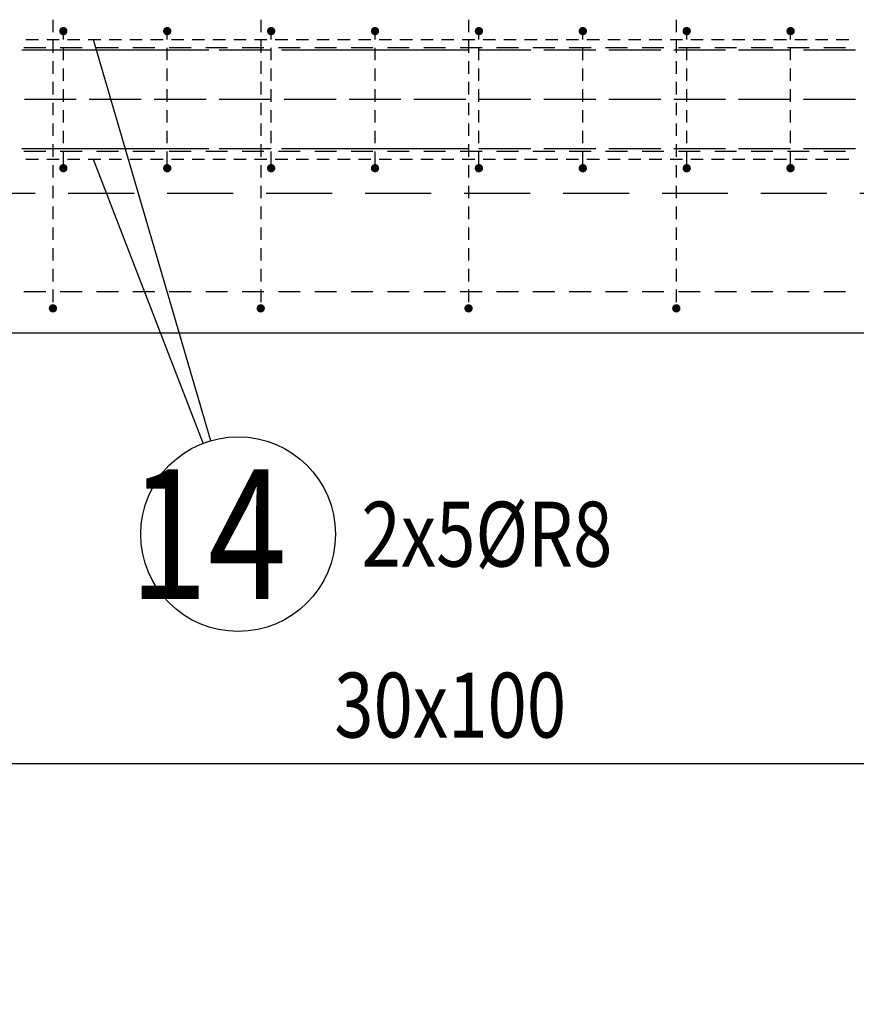
# Model space of a CAD drawing. Units: millimetres. Extents: x 74467 to 101559, y -10176 to 4674.
# Drawn here: x 85608 to 86413, y -5781 to -4832 of the extents above; entities that cross this region are included whole.
import ezdxf

# ---------------------------------------------------------------- set-up
doc = ezdxf.new("R2010")
doc.units = ezdxf.units.MM
doc.header["$LTSCALE"] = 20
doc.linetypes.add('HIDDEN2', pattern=[4.7625, 3.175, -1.5875])
for name, color, linetype in [('K-KOTY', 151, 'Continuous'), ('K-TVAR', 2, 'Continuous'), ('K-TVAR_NAD', 21, 'HIDDEN2'), ('KÓTY_POPIS_ŘADY', 2, 'Continuous'), ('P_PŘÍČNÉ-HORNÍ', 31, 'Continuous'), ('POLP_POLOŽKA', 2, 'Continuous')]:
    doc.layers.add(name, color=color, linetype=linetype)
doc.styles.add('KCE-text', font='romans.shx', dxfattribs={"width": 0.8, "height": 62.5})
doc.styles.add('RomanS', font='romans.shx', dxfattribs={"width": 0.7})
doc.dimstyles.new('KCE-25', dxfattribs={"dimscale": 25, "dimtxt": 2.5, "dimasz": 1, "dimexe": 1.25, "dimexo": 0.625, "dimtad": 1, "dimdec": 0, "dimtxsty": 'RomanS', "dimblk": 'dim_end', "dimcen": 2.5, "dimse1": 1, "dimse2": 1, "dimclrt": 2, "dimadec": 1, "dimazin": 0, "dimtfac": 1, "dimtdec": 0, "dimtix": 1, "dimtmove": 2, "dimatfit": 3, "dimldrblk": 'dim_end', "dimfxl": 1, "dimarcsym": 0})

# ---------------------------------------------------------------- blocks, each defined once
blk = doc.blocks.new('dim_end')
for p, q in [((0, 2), (0, -2)), ((-0.8, -0.8), (0.8, 0.8)), ((1, 0), (-1, 0))]:
    blk.add_line(p, q)
blk = doc.blocks.new('*D151')
at = {"layer": 'Defpoints', "color": 0, "transparency": 16777216}
for p in [(90069.94, -4999.28), (86099.94, -7756.58), (86099.94, -7894.01)]:
    blk.add_point(p, dxfattribs=at)
at = {"layer": 'K-KOTY', "color": 0, "lineweight": -2, "transparency": 16777216}
blk.add_line((90044.94, -7894.01), (86124.94, -7894.01), dxfattribs=at)
at = {"layer": 'K-KOTY', "color": 0, "lineweight": -2, "transparency": 16777216, "xscale": 25, "yscale": 25, "zscale": 25, "rotation": 180}
blk.add_blockref('dim_end', (86099.94, -7894.01), dxfattribs=at)
at = {"layer": 'K-KOTY', "color": 0, "lineweight": -2, "transparency": 16777216, "xscale": 25, "yscale": 25, "zscale": 25}
blk.add_blockref('dim_end', (90069.94, -7894.01), dxfattribs=at)
at = {"layer": 'K-KOTY', "color": 2, "transparency": 16777216, "insert": (88084.94, -7847.13), "char_height": 62.5, "attachment_point": 5, "style": 'RomanS'}
blk.add_mtext('3970', dxfattribs=at)

msp = doc.modelspace()

# ---------------------------------------------------------------- linework, layer by layer
at = {"layer": 'K-TVAR', "color": 7}
msp.add_line((90069.94, -5134.28), (78129.94, -5134.28), dxfattribs=at)
at = {"layer": 'K-TVAR_NAD', "color": 7}
msp.add_line((78129.94, -4999.28), (90069.94, -4999.28), dxfattribs=at)
at = {"layer": 'KÓTY_POPIS_ŘADY', "color": 151}
msp.add_line((80649.94, -5548.62), (87549.94, -5548.62), dxfattribs=at)
at = {"layer": 'P_PŘÍČNÉ-HORNÍ'}
for points in [[(85639.94, -4832.28), (85639.94, -4844.28)], [(85839.94, -4832.28), (85839.94, -4844.28)], [(86039.94, -4832.28), (86039.94, -4844.28)], [(86239.94, -4832.28), (86239.94, -4844.28)], [(85625.94, -4851.78), (85613.94, -4851.78)], [(85625.94, -4851.78), (85613.94, -4851.78)], [(85625.94, -4851.78), (85613.94, -4851.78)], [(85625.94, -4851.78), (85613.94, -4851.78)], [(85625.94, -4851.78), (85613.94, -4851.78)], [(85645.94, -4851.78), (85633.94, -4851.78)], [(85645.94, -4851.78), (85633.94, -4851.78)], [(85645.94, -4851.78), (85633.94, -4851.78)], [(85645.94, -4851.78), (85633.94, -4851.78)], [(85645.94, -4851.78), (85633.94, -4851.78)], [(85639.94, -4852.28), (85639.94, -4864.28)], [(85649.94, -4851.28), (85649.94, -4847.28)], [(85665.94, -4851.78), (85653.94, -4851.78)], [(85665.94, -4851.78), (85653.94, -4851.78)], [(85665.94, -4851.78), (85653.94, -4851.78)], [(85665.94, -4851.78), (85653.94, -4851.78)], [(85665.94, -4851.78), (85653.94, -4851.78)], [(85685.94, -4851.78), (85673.94, -4851.78)], [(85685.94, -4851.78), (85673.94, -4851.78)], [(85685.94, -4851.78), (85673.94, -4851.78)], [(85685.94, -4851.78), (85673.94, -4851.78)], [(85685.94, -4851.78), (85673.94, -4851.78)], [(85705.94, -4851.78), (85693.94, -4851.78)], [(85705.94, -4851.78), (85693.94, -4851.78)], [(85705.94, -4851.78), (85693.94, -4851.78)], [(85705.94, -4851.78), (85693.94, -4851.78)], [(85705.94, -4851.78), (85693.94, -4851.78)], [(85725.94, -4851.78), (85713.94, -4851.78)], [(85725.94, -4851.78), (85713.94, -4851.78)], [(85725.94, -4851.78), (85713.94, -4851.78)], [(85725.94, -4851.78), (85713.94, -4851.78)], [(85725.94, -4851.78), (85713.94, -4851.78)], [(85745.94, -4851.78), (85733.94, -4851.78)], [(85745.94, -4851.78), (85733.94, -4851.78)], [(85745.94, -4851.78), (85733.94, -4851.78)], [(85745.94, -4851.78), (85733.94, -4851.78)], [(85745.94, -4851.78), (85733.94, -4851.78)], [(85749.94, -4851.28), (85749.94, -4847.28)], [(85765.94, -4851.78), (85753.94, -4851.78)], [(85765.94, -4851.78), (85753.94, -4851.78)], [(85765.94, -4851.78), (85753.94, -4851.78)], [(85765.94, -4851.78), (85753.94, -4851.78)], [(85765.94, -4851.78), (85753.94, -4851.78)], [(85785.94, -4851.78), (85773.94, -4851.78)], [(85785.94, -4851.78), (85773.94, -4851.78)], [(85785.94, -4851.78), (85773.94, -4851.78)], [(85785.94, -4851.78), (85773.94, -4851.78)], [(85785.94, -4851.78), (85773.94, -4851.78)], [(85805.94, -4851.78), (85793.94, -4851.78)], [(85805.94, -4851.78), (85793.94, -4851.78)], [(85805.94, -4851.78), (85793.94, -4851.78)], [(85805.94, -4851.78), (85793.94, -4851.78)], [(85805.94, -4851.78), (85793.94, -4851.78)], [(85825.94, -4851.78), (85813.94, -4851.78)], [(85825.94, -4851.78), (85813.94, -4851.78)], [(85825.94, -4851.78), (85813.94, -4851.78)], [(85825.94, -4851.78), (85813.94, -4851.78)], [(85825.94, -4851.78), (85813.94, -4851.78)], [(85845.94, -4851.78), (85833.94, -4851.78)], [(85845.94, -4851.78), (85833.94, -4851.78)], [(85845.94, -4851.78), (85833.94, -4851.78)], [(85845.94, -4851.78), (85833.94, -4851.78)], [(85845.94, -4851.78), (85833.94, -4851.78)], [(85839.94, -4852.28), (85839.94, -4864.28)], [(85849.94, -4851.28), (85849.94, -4847.28)], [(85865.94, -4851.78), (85853.94, -4851.78)], [(85865.94, -4851.78), (85853.94, -4851.78)], [(85865.94, -4851.78), (85853.94, -4851.78)], [(85865.94, -4851.78), (85853.94, -4851.78)], [(85865.94, -4851.78), (85853.94, -4851.78)], [(85885.94, -4851.78), (85873.94, -4851.78)], [(85885.94, -4851.78), (85873.94, -4851.78)], [(85885.94, -4851.78), (85873.94, -4851.78)], [(85885.94, -4851.78), (85873.94, -4851.78)], [(85885.94, -4851.78), (85873.94, -4851.78)], [(85905.94, -4851.78), (85893.94, -4851.78)], [(85905.94, -4851.78), (85893.94, -4851.78)], [(85905.94, -4851.78), (85893.94, -4851.78)], [(85905.94, -4851.78), (85893.94, -4851.78)], [(85905.94, -4851.78), (85893.94, -4851.78)], [(85925.94, -4851.78), (85913.94, -4851.78)], [(85925.94, -4851.78), (85913.94, -4851.78)], [(85925.94, -4851.78), (85913.94, -4851.78)], [(85925.94, -4851.78), (85913.94, -4851.78)], [(85925.94, -4851.78), (85913.94, -4851.78)], [(85945.94, -4851.78), (85933.94, -4851.78)], [(85945.94, -4851.78), (85933.94, -4851.78)], [(85945.94, -4851.78), (85933.94, -4851.78)], [(85945.94, -4851.78), (85933.94, -4851.78)], [(85945.94, -4851.78), (85933.94, -4851.78)], [(85949.94, -4851.28), (85949.94, -4847.28)], [(85965.94, -4851.78), (85953.94, -4851.78)], [(85965.94, -4851.78), (85953.94, -4851.78)], [(85965.94, -4851.78), (85953.94, -4851.78)], [(85965.94, -4851.78), (85953.94, -4851.78)], [(85965.94, -4851.78), (85953.94, -4851.78)], [(85985.94, -4851.78), (85973.94, -4851.78)], [(85985.94, -4851.78), (85973.94, -4851.78)], [(85985.94, -4851.78), (85973.94, -4851.78)], [(85985.94, -4851.78), (85973.94, -4851.78)], [(85985.94, -4851.78), (85973.94, -4851.78)], [(86005.94, -4851.78), (85993.94, -4851.78)], [(86005.94, -4851.78), (85993.94, -4851.78)], [(86005.94, -4851.78), (85993.94, -4851.78)], [(86005.94, -4851.78), (85993.94, -4851.78)], [(86005.94, -4851.78), (85993.94, -4851.78)], [(86025.94, -4851.78), (86013.94, -4851.78)], [(86025.94, -4851.78), (86013.94, -4851.78)], [(86025.94, -4851.78), (86013.94, -4851.78)], [(86025.94, -4851.78), (86013.94, -4851.78)], [(86025.94, -4851.78), (86013.94, -4851.78)], [(86045.94, -4851.78), (86033.94, -4851.78)], [(86045.94, -4851.78), (86033.94, -4851.78)], [(86045.94, -4851.78), (86033.94, -4851.78)], [(86045.94, -4851.78), (86033.94, -4851.78)], [(86045.94, -4851.78), (86033.94, -4851.78)], [(86039.94, -4852.28), (86039.94, -4864.28)], [(86049.94, -4851.28), (86049.94, -4847.28)], [(86065.94, -4851.78), (86053.94, -4851.78)], [(86065.94, -4851.78), (86053.94, -4851.78)], [(86065.94, -4851.78), (86053.94, -4851.78)], [(86065.94, -4851.78), (86053.94, -4851.78)], [(86065.94, -4851.78), (86053.94, -4851.78)], [(86085.94, -4851.78), (86073.94, -4851.78)], [(86085.94, -4851.78), (86073.94, -4851.78)], [(86085.94, -4851.78), (86073.94, -4851.78)], [(86085.94, -4851.78), (86073.94, -4851.78)], [(86085.94, -4851.78), (86073.94, -4851.78)], [(86105.94, -4851.78), (86093.94, -4851.78)], [(86105.94, -4851.78), (86093.94, -4851.78)], [(86105.94, -4851.78), (86093.94, -4851.78)], [(86105.94, -4851.78), (86093.94, -4851.78)], [(86105.94, -4851.78), (86093.94, -4851.78)], [(86125.94, -4851.78), (86113.94, -4851.78)], [(86125.94, -4851.78), (86113.94, -4851.78)], [(86125.94, -4851.78), (86113.94, -4851.78)], [(86125.94, -4851.78), (86113.94, -4851.78)], [(86125.94, -4851.78), (86113.94, -4851.78)], [(86145.94, -4851.78), (86133.94, -4851.78)], [(86145.94, -4851.78), (86133.94, -4851.78)], [(86145.94, -4851.78), (86133.94, -4851.78)], [(86145.94, -4851.78), (86133.94, -4851.78)], [(86145.94, -4851.78), (86133.94, -4851.78)], [(86149.94, -4851.28), (86149.94, -4847.28)], [(86165.94, -4851.78), (86153.94, -4851.78)], [(86165.94, -4851.78), (86153.94, -4851.78)], [(86165.94, -4851.78), (86153.94, -4851.78)], [(86165.94, -4851.78), (86153.94, -4851.78)], [(86165.94, -4851.78), (86153.94, -4851.78)], [(86185.94, -4851.78), (86173.94, -4851.78)], [(86185.94, -4851.78), (86173.94, -4851.78)], [(86185.94, -4851.78), (86173.94, -4851.78)], [(86185.94, -4851.78), (86173.94, -4851.78)], [(86185.94, -4851.78), (86173.94, -4851.78)], [(86205.94, -4851.78), (86193.94, -4851.78)], [(86205.94, -4851.78), (86193.94, -4851.78)], [(86205.94, -4851.78), (86193.94, -4851.78)], [(86205.94, -4851.78), (86193.94, -4851.78)], [(86205.94, -4851.78), (86193.94, -4851.78)], [(86225.94, -4851.78), (86213.94, -4851.78)], [(86225.94, -4851.78), (86213.94, -4851.78)], [(86225.94, -4851.78), (86213.94, -4851.78)], [(86225.94, -4851.78), (86213.94, -4851.78)], [(86225.94, -4851.78), (86213.94, -4851.78)], [(86245.94, -4851.78), (86233.94, -4851.78)], [(86245.94, -4851.78), (86233.94, -4851.78)], [(86245.94, -4851.78), (86233.94, -4851.78)], [(86245.94, -4851.78), (86233.94, -4851.78)], [(86245.94, -4851.78), (86233.94, -4851.78)], [(86239.94, -4852.28), (86239.94, -4864.28)], [(86249.94, -4851.28), (86249.94, -4847.28)], [(86265.94, -4851.78), (86253.94, -4851.78)], [(86265.94, -4851.78), (86253.94, -4851.78)], [(86265.94, -4851.78), (86253.94, -4851.78)], [(86265.94, -4851.78), (86253.94, -4851.78)], [(86265.94, -4851.78), (86253.94, -4851.78)], [(86285.94, -4851.78), (86273.94, -4851.78)], [(86285.94, -4851.78), (86273.94, -4851.78)], [(86285.94, -4851.78), (86273.94, -4851.78)], [(86285.94, -4851.78), (86273.94, -4851.78)], [(86285.94, -4851.78), (86273.94, -4851.78)], [(86305.94, -4851.78), (86293.94, -4851.78)], [(86305.94, -4851.78), (86293.94, -4851.78)], [(86305.94, -4851.78), (86293.94, -4851.78)], [(86305.94, -4851.78), (86293.94, -4851.78)], [(86305.94, -4851.78), (86293.94, -4851.78)], [(86325.94, -4851.78), (86313.94, -4851.78)], [(86325.94, -4851.78), (86313.94, -4851.78)], [(86325.94, -4851.78), (86313.94, -4851.78)], [(86325.94, -4851.78), (86313.94, -4851.78)], [(86325.94, -4851.78), (86313.94, -4851.78)], [(86345.94, -4851.78), (86333.94, -4851.78)], [(86345.94, -4851.78), (86333.94, -4851.78)], [(86345.94, -4851.78), (86333.94, -4851.78)], [(86345.94, -4851.78), (86333.94, -4851.78)], [(86345.94, -4851.78), (86333.94, -4851.78)], [(86349.94, -4851.28), (86349.94, -4847.28)], [(86365.94, -4851.78), (86353.94, -4851.78)], [(86365.94, -4851.78), (86353.94, -4851.78)], [(86365.94, -4851.78), (86353.94, -4851.78)], [(86365.94, -4851.78), (86353.94, -4851.78)], [(86365.94, -4851.78), (86353.94, -4851.78)], [(86385.94, -4851.78), (86373.94, -4851.78)], [(86385.94, -4851.78), (86373.94, -4851.78)], [(86385.94, -4851.78), (86373.94, -4851.78)], [(86385.94, -4851.78), (86373.94, -4851.78)], [(86385.94, -4851.78), (86373.94, -4851.78)], [(86405.94, -4851.78), (86393.94, -4851.78)], [(86405.94, -4851.78), (86393.94, -4851.78)], [(86405.94, -4851.78), (86393.94, -4851.78)], [(86405.94, -4851.78), (86393.94, -4851.78)], [(86405.94, -4851.78), (86393.94, -4851.78)], [(85639.94, -4861.78), (85609.94, -4861.78)], [(85632.94, -4859.28), (85611.94, -4859.28)], [(85649.94, -4861.78), (85612.44, -4861.78)], [(85662.44, -4861.78), (85624.94, -4861.78)], [(85662.44, -4861.78), (85624.94, -4861.78)], [(85667.94, -4859.28), (85646.94, -4859.28)], [(85649.94, -4871.28), (85649.94, -4859.28)], [(85689.94, -4861.78), (85659.94, -4861.78)], [(85712.44, -4861.78), (85674.94, -4861.78)], [(85702.94, -4859.28), (85681.94, -4859.28)], [(85724.94, -4861.78), (85687.44, -4861.78)], [(85724.94, -4861.78), (85687.44, -4861.78)], [(85739.94, -4861.78), (85709.94, -4861.78)], [(85737.94, -4859.28), (85716.94, -4859.28)], [(85774.94, -4861.78), (85737.44, -4861.78)], [(85749.94, -4871.28), (85749.94, -4859.28)], [(85787.44, -4861.78), (85749.94, -4861.78)], [(85787.44, -4861.78), (85749.94, -4861.78)], [(85772.94, -4859.28), (85751.94, -4859.28)], [(85789.94, -4861.78), (85759.94, -4861.78)], [(85807.94, -4859.28), (85786.94, -4859.28)], [(85837.44, -4861.78), (85799.94, -4861.78)], [(85839.94, -4861.78), (85809.94, -4861.78)], [(85849.94, -4861.78), (85812.44, -4861.78)], [(85849.94, -4861.78), (85812.44, -4861.78)], [(85842.94, -4859.28), (85821.94, -4859.28)], [(85849.94, -4871.28), (85849.94, -4859.28)], [(85877.94, -4859.28), (85856.94, -4859.28)], [(85889.94, -4861.78), (85859.94, -4861.78)], [(85899.94, -4861.78), (85862.44, -4861.78)], [(85912.44, -4861.78), (85874.94, -4861.78)], [(85912.44, -4861.78), (85874.94, -4861.78)], [(85912.94, -4859.28), (85891.94, -4859.28)], [(85939.94, -4861.78), (85909.94, -4861.78)], [(85962.44, -4861.78), (85924.94, -4861.78)], [(85947.94, -4859.28), (85926.94, -4859.28)], [(85974.94, -4861.78), (85937.44, -4861.78)], [(85974.94, -4861.78), (85937.44, -4861.78)], [(85949.94, -4871.28), (85949.94, -4859.28)], [(85989.94, -4861.78), (85959.94, -4861.78)], [(85982.94, -4859.28), (85961.94, -4859.28)], [(86024.94, -4861.78), (85987.44, -4861.78)], [(86017.94, -4859.28), (85996.94, -4859.28)], [(86037.44, -4861.78), (85999.94, -4861.78)], [(86037.44, -4861.78), (85999.94, -4861.78)], [(86039.94, -4861.78), (86009.94, -4861.78)], [(86052.94, -4859.28), (86031.94, -4859.28)], [(86049.94, -4871.28), (86049.94, -4859.28)], [(86087.44, -4861.78), (86049.94, -4861.78)], [(86089.94, -4861.78), (86059.94, -4861.78)], [(86099.94, -4861.78), (86062.44, -4861.78)], [(86099.94, -4861.78), (86062.44, -4861.78)], [(86087.94, -4859.28), (86066.94, -4859.28)], [(86099.94, -4861.78), (86089.94, -4861.78)], [(86122.94, -4859.28), (86101.94, -4859.28)], [(86149.94, -4861.78), (86112.44, -4861.78)], [(86162.44, -4861.78), (86124.94, -4861.78)], [(86162.44, -4861.78), (86124.94, -4861.78)], [(86157.94, -4859.28), (86136.94, -4859.28)], [(86149.94, -4871.28), (86149.94, -4859.28)], [(86192.94, -4859.28), (86171.94, -4859.28)], [(86212.44, -4861.78), (86174.94, -4861.78)], [(86224.94, -4861.78), (86187.44, -4861.78)], [(86224.94, -4861.78), (86187.44, -4861.78)], [(86227.94, -4859.28), (86206.94, -4859.28)], [(86274.94, -4861.78), (86237.44, -4861.78)], [(86262.94, -4859.28), (86241.94, -4859.28)], [(86249.94, -4871.28), (86249.94, -4859.28)], [(86287.44, -4861.78), (86249.94, -4861.78)], [(86287.44, -4861.78), (86249.94, -4861.78)], [(86297.94, -4859.28), (86276.94, -4859.28)], [(86337.44, -4861.78), (86299.94, -4861.78)], [(86332.94, -4859.28), (86311.94, -4859.28)], [(86349.94, -4861.78), (86312.44, -4861.78)], [(86349.94, -4861.78), (86312.44, -4861.78)], [(86367.94, -4859.28), (86346.94, -4859.28)], [(86349.94, -4871.28), (86349.94, -4859.28)], [(86399.94, -4861.78), (86362.44, -4861.78)], [(86412.44, -4861.78), (86374.94, -4861.78)], [(86412.44, -4861.78), (86374.94, -4861.78)], [(86402.94, -4859.28), (86381.94, -4859.28)], [(85639.94, -4872.28), (85639.94, -4884.28)], [(85839.94, -4872.28), (85839.94, -4884.28)], [(86039.94, -4872.28), (86039.94, -4884.28)], [(86239.94, -4872.28), (86239.94, -4884.28)], [(85649.94, -4891.28), (85649.94, -4879.28)], [(85749.94, -4891.28), (85749.94, -4879.28)], [(85849.94, -4891.28), (85849.94, -4879.28)], [(85949.94, -4891.28), (85949.94, -4879.28)], [(86049.94, -4891.28), (86049.94, -4879.28)], [(86149.94, -4891.28), (86149.94, -4879.28)], [(86249.94, -4891.28), (86249.94, -4879.28)], [(86349.94, -4891.28), (86349.94, -4879.28)], [(85639.94, -4892.28), (85639.94, -4904.28)], [(85839.94, -4892.28), (85839.94, -4904.28)], [(86039.94, -4892.28), (86039.94, -4904.28)], [(86239.94, -4892.28), (86239.94, -4904.28)], [(85649.94, -4911.28), (85649.94, -4899.28)], [(85749.94, -4911.28), (85749.94, -4899.28)], [(85849.94, -4911.28), (85849.94, -4899.28)], [(85949.94, -4911.28), (85949.94, -4899.28)], [(86049.94, -4911.28), (86049.94, -4899.28)], [(86149.94, -4911.28), (86149.94, -4899.28)], [(86249.94, -4911.28), (86249.94, -4899.28)], [(86349.94, -4911.28), (86349.94, -4899.28)], [(85649.94, -4909.28), (85612.44, -4909.28)], [(85662.44, -4909.28), (85624.94, -4909.28)], [(85662.44, -4909.28), (85624.94, -4909.28)], [(85712.44, -4909.28), (85674.94, -4909.28)], [(85724.94, -4909.28), (85687.44, -4909.28)], [(85724.94, -4909.28), (85687.44, -4909.28)], [(85774.94, -4909.28), (85737.44, -4909.28)], [(85787.44, -4909.28), (85749.94, -4909.28)], [(85787.44, -4909.28), (85749.94, -4909.28)], [(85837.44, -4909.28), (85799.94, -4909.28)], [(85849.94, -4909.28), (85812.44, -4909.28)], [(85849.94, -4909.28), (85812.44, -4909.28)], [(85899.94, -4909.28), (85862.44, -4909.28)], [(85912.44, -4909.28), (85874.94, -4909.28)], [(85912.44, -4909.28), (85874.94, -4909.28)], [(85962.44, -4909.28), (85924.94, -4909.28)], [(85974.94, -4909.28), (85937.44, -4909.28)], [(85974.94, -4909.28), (85937.44, -4909.28)], [(86024.94, -4909.28), (85987.44, -4909.28)], [(86037.44, -4909.28), (85999.94, -4909.28)], [(86037.44, -4909.28), (85999.94, -4909.28)], [(86087.44, -4909.28), (86049.94, -4909.28)], [(86099.94, -4909.28), (86062.44, -4909.28)], [(86099.94, -4909.28), (86062.44, -4909.28)], [(86149.94, -4909.28), (86112.44, -4909.28)], [(86162.44, -4909.28), (86124.94, -4909.28)], [(86162.44, -4909.28), (86124.94, -4909.28)], [(86212.44, -4909.28), (86174.94, -4909.28)], [(86224.94, -4909.28), (86187.44, -4909.28)], [(86224.94, -4909.28), (86187.44, -4909.28)], [(86274.94, -4909.28), (86237.44, -4909.28)], [(86287.44, -4909.28), (86249.94, -4909.28)], [(86287.44, -4909.28), (86249.94, -4909.28)], [(86337.44, -4909.28), (86299.94, -4909.28)], [(86349.94, -4909.28), (86312.44, -4909.28)], [(86349.94, -4909.28), (86312.44, -4909.28)], [(86399.94, -4909.28), (86362.44, -4909.28)], [(86412.44, -4909.28), (86374.94, -4909.28)], [(86412.44, -4909.28), (86374.94, -4909.28)], [(85639.94, -4912.28), (85639.94, -4924.28)], [(85649.94, -4931.28), (85649.94, -4919.28)], [(85749.94, -4931.28), (85749.94, -4919.28)], [(85839.94, -4912.28), (85839.94, -4924.28)], [(85849.94, -4931.28), (85849.94, -4919.28)], [(85949.94, -4931.28), (85949.94, -4919.28)], [(86039.94, -4912.28), (86039.94, -4924.28)], [(86049.94, -4931.28), (86049.94, -4919.28)], [(86149.94, -4931.28), (86149.94, -4919.28)], [(86239.94, -4912.28), (86239.94, -4924.28)], [(86249.94, -4931.28), (86249.94, -4919.28)], [(86349.94, -4931.28), (86349.94, -4919.28)], [(85639.94, -4932.28), (85639.94, -4944.28)], [(85649.94, -4951.28), (85649.94, -4939.28)], [(85749.94, -4951.28), (85749.94, -4939.28)], [(85839.94, -4932.28), (85839.94, -4944.28)], [(85849.94, -4951.28), (85849.94, -4939.28)], [(85949.94, -4951.28), (85949.94, -4939.28)], [(86039.94, -4932.28), (86039.94, -4944.28)], [(86049.94, -4951.28), (86049.94, -4939.28)], [(86149.94, -4951.28), (86149.94, -4939.28)], [(86239.94, -4932.28), (86239.94, -4944.28)], [(86249.94, -4951.28), (86249.94, -4939.28)], [(86349.94, -4951.28), (86349.94, -4939.28)], [(85639.94, -4956.78), (85609.94, -4956.78)], [(85632.94, -4959.28), (85611.94, -4959.28)], [(85649.94, -4956.78), (85612.44, -4956.78)], [(85662.44, -4956.78), (85624.94, -4956.78)], [(85662.44, -4956.78), (85624.94, -4956.78)], [(85639.94, -4952.28), (85639.94, -4964.28)], [(85667.94, -4959.28), (85646.94, -4959.28)], [(85649.94, -4971.28), (85649.94, -4959.28)], [(85689.94, -4956.78), (85659.94, -4956.78)], [(85712.44, -4956.78), (85674.94, -4956.78)], [(85702.94, -4959.28), (85681.94, -4959.28)], [(85724.94, -4956.78), (85687.44, -4956.78)], [(85724.94, -4956.78), (85687.44, -4956.78)], [(85739.94, -4956.78), (85709.94, -4956.78)], [(85737.94, -4959.28), (85716.94, -4959.28)], [(85774.94, -4956.78), (85737.44, -4956.78)], [(85787.44, -4956.78), (85749.94, -4956.78)], [(85787.44, -4956.78), (85749.94, -4956.78)], [(85749.94, -4971.28), (85749.94, -4959.28)], [(85772.94, -4959.28), (85751.94, -4959.28)], [(85789.94, -4956.78), (85759.94, -4956.78)], [(85807.94, -4959.28), (85786.94, -4959.28)], [(85837.44, -4956.78), (85799.94, -4956.78)], [(85839.94, -4956.78), (85809.94, -4956.78)], [(85849.94, -4956.78), (85812.44, -4956.78)], [(85849.94, -4956.78), (85812.44, -4956.78)], [(85842.94, -4959.28), (85821.94, -4959.28)], [(85839.94, -4952.28), (85839.94, -4964.28)], [(85849.94, -4971.28), (85849.94, -4959.28)], [(85877.94, -4959.28), (85856.94, -4959.28)], [(85889.94, -4956.78), (85859.94, -4956.78)], [(85899.94, -4956.78), (85862.44, -4956.78)], [(85912.44, -4956.78), (85874.94, -4956.78)], [(85912.44, -4956.78), (85874.94, -4956.78)], [(85912.94, -4959.28), (85891.94, -4959.28)], [(85939.94, -4956.78), (85909.94, -4956.78)], [(85962.44, -4956.78), (85924.94, -4956.78)], [(85947.94, -4959.28), (85926.94, -4959.28)], [(85974.94, -4956.78), (85937.44, -4956.78)], [(85974.94, -4956.78), (85937.44, -4956.78)], [(85949.94, -4971.28), (85949.94, -4959.28)], [(85989.94, -4956.78), (85959.94, -4956.78)], [(85982.94, -4959.28), (85961.94, -4959.28)], [(86024.94, -4956.78), (85987.44, -4956.78)], [(86017.94, -4959.28), (85996.94, -4959.28)], [(86037.44, -4956.78), (85999.94, -4956.78)], [(86037.44, -4956.78), (85999.94, -4956.78)], [(86039.94, -4956.78), (86009.94, -4956.78)], [(86052.94, -4959.28), (86031.94, -4959.28)], [(86039.94, -4952.28), (86039.94, -4964.28)], [(86087.44, -4956.78), (86049.94, -4956.78)], [(86049.94, -4971.28), (86049.94, -4959.28)], [(86089.94, -4956.78), (86059.94, -4956.78)], [(86099.94, -4956.78), (86062.44, -4956.78)], [(86099.94, -4956.78), (86062.44, -4956.78)], [(86087.94, -4959.28), (86066.94, -4959.28)], [(86099.94, -4956.78), (86089.94, -4956.78)], [(86122.94, -4959.28), (86101.94, -4959.28)], [(86149.94, -4956.78), (86112.44, -4956.78)], [(86162.44, -4956.78), (86124.94, -4956.78)], [(86162.44, -4956.78), (86124.94, -4956.78)], [(86157.94, -4959.28), (86136.94, -4959.28)], [(86149.94, -4971.28), (86149.94, -4959.28)], [(86192.94, -4959.28), (86171.94, -4959.28)], [(86212.44, -4956.78), (86174.94, -4956.78)], [(86224.94, -4956.78), (86187.44, -4956.78)], [(86224.94, -4956.78), (86187.44, -4956.78)], [(86227.94, -4959.28), (86206.94, -4959.28)], [(86274.94, -4956.78), (86237.44, -4956.78)], [(86239.94, -4952.28), (86239.94, -4964.28)], [(86262.94, -4959.28), (86241.94, -4959.28)], [(86287.44, -4956.78), (86249.94, -4956.78)], [(86287.44, -4956.78), (86249.94, -4956.78)], [(86249.94, -4971.28), (86249.94, -4959.28)], [(86297.94, -4959.28), (86276.94, -4959.28)], [(86337.44, -4956.78), (86299.94, -4956.78)], [(86332.94, -4959.28), (86311.94, -4959.28)], [(86349.94, -4956.78), (86312.44, -4956.78)], [(86349.94, -4956.78), (86312.44, -4956.78)], [(86367.94, -4959.28), (86346.94, -4959.28)], [(86349.94, -4971.28), (86349.94, -4959.28)], [(86399.94, -4956.78), (86362.44, -4956.78)], [(86412.44, -4956.78), (86374.94, -4956.78)], [(86412.44, -4956.78), (86374.94, -4956.78)], [(86402.94, -4959.28), (86381.94, -4959.28)], [(85625.94, -4966.78), (85613.94, -4966.78)], [(85625.94, -4966.78), (85613.94, -4966.78)], [(85625.94, -4966.78), (85613.94, -4966.78)], [(85625.94, -4966.78), (85613.94, -4966.78)], [(85625.94, -4966.78), (85613.94, -4966.78)], [(85645.94, -4966.78), (85633.94, -4966.78)], [(85645.94, -4966.78), (85633.94, -4966.78)], [(85645.94, -4966.78), (85633.94, -4966.78)], [(85645.94, -4966.78), (85633.94, -4966.78)], [(85645.94, -4966.78), (85633.94, -4966.78)], [(85665.94, -4966.78), (85653.94, -4966.78)], [(85665.94, -4966.78), (85653.94, -4966.78)], [(85665.94, -4966.78), (85653.94, -4966.78)], [(85665.94, -4966.78), (85653.94, -4966.78)], [(85665.94, -4966.78), (85653.94, -4966.78)], [(85685.94, -4966.78), (85673.94, -4966.78)], [(85685.94, -4966.78), (85673.94, -4966.78)], [(85685.94, -4966.78), (85673.94, -4966.78)], [(85685.94, -4966.78), (85673.94, -4966.78)], [(85685.94, -4966.78), (85673.94, -4966.78)], [(85705.94, -4966.78), (85693.94, -4966.78)], [(85705.94, -4966.78), (85693.94, -4966.78)], [(85705.94, -4966.78), (85693.94, -4966.78)], [(85705.94, -4966.78), (85693.94, -4966.78)], [(85705.94, -4966.78), (85693.94, -4966.78)], [(85725.94, -4966.78), (85713.94, -4966.78)], [(85725.94, -4966.78), (85713.94, -4966.78)], [(85725.94, -4966.78), (85713.94, -4966.78)], [(85725.94, -4966.78), (85713.94, -4966.78)], [(85725.94, -4966.78), (85713.94, -4966.78)], [(85745.94, -4966.78), (85733.94, -4966.78)], [(85745.94, -4966.78), (85733.94, -4966.78)], [(85745.94, -4966.78), (85733.94, -4966.78)], [(85745.94, -4966.78), (85733.94, -4966.78)], [(85745.94, -4966.78), (85733.94, -4966.78)], [(85765.94, -4966.78), (85753.94, -4966.78)], [(85765.94, -4966.78), (85753.94, -4966.78)], [(85765.94, -4966.78), (85753.94, -4966.78)], [(85765.94, -4966.78), (85753.94, -4966.78)], [(85765.94, -4966.78), (85753.94, -4966.78)], [(85785.94, -4966.78), (85773.94, -4966.78)], [(85785.94, -4966.78), (85773.94, -4966.78)], [(85785.94, -4966.78), (85773.94, -4966.78)], [(85785.94, -4966.78), (85773.94, -4966.78)], [(85785.94, -4966.78), (85773.94, -4966.78)], [(85805.94, -4966.78), (85793.94, -4966.78)], [(85805.94, -4966.78), (85793.94, -4966.78)], [(85805.94, -4966.78), (85793.94, -4966.78)], [(85805.94, -4966.78), (85793.94, -4966.78)], [(85805.94, -4966.78), (85793.94, -4966.78)], [(85825.94, -4966.78), (85813.94, -4966.78)], [(85825.94, -4966.78), (85813.94, -4966.78)], [(85825.94, -4966.78), (85813.94, -4966.78)], [(85825.94, -4966.78), (85813.94, -4966.78)], [(85825.94, -4966.78), (85813.94, -4966.78)], [(85845.94, -4966.78), (85833.94, -4966.78)], [(85845.94, -4966.78), (85833.94, -4966.78)], [(85845.94, -4966.78), (85833.94, -4966.78)], [(85845.94, -4966.78), (85833.94, -4966.78)], [(85845.94, -4966.78), (85833.94, -4966.78)], [(85865.94, -4966.78), (85853.94, -4966.78)], [(85865.94, -4966.78), (85853.94, -4966.78)], [(85865.94, -4966.78), (85853.94, -4966.78)], [(85865.94, -4966.78), (85853.94, -4966.78)], [(85865.94, -4966.78), (85853.94, -4966.78)], [(85885.94, -4966.78), (85873.94, -4966.78)], [(85885.94, -4966.78), (85873.94, -4966.78)], [(85885.94, -4966.78), (85873.94, -4966.78)], [(85885.94, -4966.78), (85873.94, -4966.78)], [(85885.94, -4966.78), (85873.94, -4966.78)], [(85905.94, -4966.78), (85893.94, -4966.78)], [(85905.94, -4966.78), (85893.94, -4966.78)], [(85905.94, -4966.78), (85893.94, -4966.78)], [(85905.94, -4966.78), (85893.94, -4966.78)], [(85905.94, -4966.78), (85893.94, -4966.78)], [(85925.94, -4966.78), (85913.94, -4966.78)], [(85925.94, -4966.78), (85913.94, -4966.78)], [(85925.94, -4966.78), (85913.94, -4966.78)], [(85925.94, -4966.78), (85913.94, -4966.78)], [(85925.94, -4966.78), (85913.94, -4966.78)], [(85945.94, -4966.78), (85933.94, -4966.78)], [(85945.94, -4966.78), (85933.94, -4966.78)], [(85945.94, -4966.78), (85933.94, -4966.78)], [(85945.94, -4966.78), (85933.94, -4966.78)], [(85945.94, -4966.78), (85933.94, -4966.78)], [(85965.94, -4966.78), (85953.94, -4966.78)], [(85965.94, -4966.78), (85953.94, -4966.78)], [(85965.94, -4966.78), (85953.94, -4966.78)], [(85965.94, -4966.78), (85953.94, -4966.78)], [(85965.94, -4966.78), (85953.94, -4966.78)], [(85985.94, -4966.78), (85973.94, -4966.78)], [(85985.94, -4966.78), (85973.94, -4966.78)], [(85985.94, -4966.78), (85973.94, -4966.78)], [(85985.94, -4966.78), (85973.94, -4966.78)], [(85985.94, -4966.78), (85973.94, -4966.78)], [(86005.94, -4966.78), (85993.94, -4966.78)], [(86005.94, -4966.78), (85993.94, -4966.78)], [(86005.94, -4966.78), (85993.94, -4966.78)], [(86005.94, -4966.78), (85993.94, -4966.78)], [(86005.94, -4966.78), (85993.94, -4966.78)], [(86025.94, -4966.78), (86013.94, -4966.78)], [(86025.94, -4966.78), (86013.94, -4966.78)], [(86025.94, -4966.78), (86013.94, -4966.78)], [(86025.94, -4966.78), (86013.94, -4966.78)], [(86025.94, -4966.78), (86013.94, -4966.78)], [(86045.94, -4966.78), (86033.94, -4966.78)], [(86045.94, -4966.78), (86033.94, -4966.78)], [(86045.94, -4966.78), (86033.94, -4966.78)], [(86045.94, -4966.78), (86033.94, -4966.78)], [(86045.94, -4966.78), (86033.94, -4966.78)], [(86065.94, -4966.78), (86053.94, -4966.78)], [(86065.94, -4966.78), (86053.94, -4966.78)], [(86065.94, -4966.78), (86053.94, -4966.78)], [(86065.94, -4966.78), (86053.94, -4966.78)], [(86065.94, -4966.78), (86053.94, -4966.78)], [(86085.94, -4966.78), (86073.94, -4966.78)], [(86085.94, -4966.78), (86073.94, -4966.78)], [(86085.94, -4966.78), (86073.94, -4966.78)], [(86085.94, -4966.78), (86073.94, -4966.78)], [(86085.94, -4966.78), (86073.94, -4966.78)], [(86105.94, -4966.78), (86093.94, -4966.78)], [(86105.94, -4966.78), (86093.94, -4966.78)], [(86105.94, -4966.78), (86093.94, -4966.78)], [(86105.94, -4966.78), (86093.94, -4966.78)], [(86105.94, -4966.78), (86093.94, -4966.78)], [(86125.94, -4966.78), (86113.94, -4966.78)], [(86125.94, -4966.78), (86113.94, -4966.78)], [(86125.94, -4966.78), (86113.94, -4966.78)], [(86125.94, -4966.78), (86113.94, -4966.78)], [(86125.94, -4966.78), (86113.94, -4966.78)], [(86145.94, -4966.78), (86133.94, -4966.78)], [(86145.94, -4966.78), (86133.94, -4966.78)], [(86145.94, -4966.78), (86133.94, -4966.78)], [(86145.94, -4966.78), (86133.94, -4966.78)], [(86145.94, -4966.78), (86133.94, -4966.78)], [(86165.94, -4966.78), (86153.94, -4966.78)], [(86165.94, -4966.78), (86153.94, -4966.78)], [(86165.94, -4966.78), (86153.94, -4966.78)], [(86165.94, -4966.78), (86153.94, -4966.78)], [(86165.94, -4966.78), (86153.94, -4966.78)], [(86185.94, -4966.78), (86173.94, -4966.78)], [(86185.94, -4966.78), (86173.94, -4966.78)], [(86185.94, -4966.78), (86173.94, -4966.78)], [(86185.94, -4966.78), (86173.94, -4966.78)], [(86185.94, -4966.78), (86173.94, -4966.78)], [(86205.94, -4966.78), (86193.94, -4966.78)], [(86205.94, -4966.78), (86193.94, -4966.78)], [(86205.94, -4966.78), (86193.94, -4966.78)], [(86205.94, -4966.78), (86193.94, -4966.78)], [(86205.94, -4966.78), (86193.94, -4966.78)], [(86225.94, -4966.78), (86213.94, -4966.78)], [(86225.94, -4966.78), (86213.94, -4966.78)], [(86225.94, -4966.78), (86213.94, -4966.78)], [(86225.94, -4966.78), (86213.94, -4966.78)], [(86225.94, -4966.78), (86213.94, -4966.78)], [(86245.94, -4966.78), (86233.94, -4966.78)], [(86245.94, -4966.78), (86233.94, -4966.78)], [(86245.94, -4966.78), (86233.94, -4966.78)], [(86245.94, -4966.78), (86233.94, -4966.78)], [(86245.94, -4966.78), (86233.94, -4966.78)], [(86265.94, -4966.78), (86253.94, -4966.78)], [(86265.94, -4966.78), (86253.94, -4966.78)], [(86265.94, -4966.78), (86253.94, -4966.78)], [(86265.94, -4966.78), (86253.94, -4966.78)], [(86265.94, -4966.78), (86253.94, -4966.78)], [(86285.94, -4966.78), (86273.94, -4966.78)], [(86285.94, -4966.78), (86273.94, -4966.78)], [(86285.94, -4966.78), (86273.94, -4966.78)], [(86285.94, -4966.78), (86273.94, -4966.78)], [(86285.94, -4966.78), (86273.94, -4966.78)], [(86305.94, -4966.78), (86293.94, -4966.78)], [(86305.94, -4966.78), (86293.94, -4966.78)], [(86305.94, -4966.78), (86293.94, -4966.78)], [(86305.94, -4966.78), (86293.94, -4966.78)], [(86305.94, -4966.78), (86293.94, -4966.78)], [(86325.94, -4966.78), (86313.94, -4966.78)], [(86325.94, -4966.78), (86313.94, -4966.78)], [(86325.94, -4966.78), (86313.94, -4966.78)], [(86325.94, -4966.78), (86313.94, -4966.78)], [(86325.94, -4966.78), (86313.94, -4966.78)], [(86345.94, -4966.78), (86333.94, -4966.78)], [(86345.94, -4966.78), (86333.94, -4966.78)], [(86345.94, -4966.78), (86333.94, -4966.78)], [(86345.94, -4966.78), (86333.94, -4966.78)], [(86345.94, -4966.78), (86333.94, -4966.78)], [(86365.94, -4966.78), (86353.94, -4966.78)], [(86365.94, -4966.78), (86353.94, -4966.78)], [(86365.94, -4966.78), (86353.94, -4966.78)], [(86365.94, -4966.78), (86353.94, -4966.78)], [(86365.94, -4966.78), (86353.94, -4966.78)], [(86385.94, -4966.78), (86373.94, -4966.78)], [(86385.94, -4966.78), (86373.94, -4966.78)], [(86385.94, -4966.78), (86373.94, -4966.78)], [(86385.94, -4966.78), (86373.94, -4966.78)], [(86385.94, -4966.78), (86373.94, -4966.78)], [(86405.94, -4966.78), (86393.94, -4966.78)], [(86405.94, -4966.78), (86393.94, -4966.78)], [(86405.94, -4966.78), (86393.94, -4966.78)], [(86405.94, -4966.78), (86393.94, -4966.78)], [(86405.94, -4966.78), (86393.94, -4966.78)], [(85639.94, -4972.28), (85639.94, -4984.28)], [(85839.94, -4972.28), (85839.94, -4984.28)], [(86039.94, -4972.28), (86039.94, -4984.28)], [(86239.94, -4972.28), (86239.94, -4984.28)], [(85639.94, -4992.28), (85639.94, -5004.28)], [(85839.94, -4992.28), (85839.94, -5004.28)], [(86039.94, -4992.28), (86039.94, -5004.28)], [(86239.94, -4992.28), (86239.94, -5004.28)], [(85639.94, -5012.28), (85639.94, -5024.28)], [(85839.94, -5012.28), (85839.94, -5024.28)], [(86039.94, -5012.28), (86039.94, -5024.28)], [(86239.94, -5012.28), (86239.94, -5024.28)], [(85639.94, -5032.28), (85639.94, -5044.28)], [(85839.94, -5032.28), (85839.94, -5044.28)], [(86039.94, -5032.28), (86039.94, -5044.28)], [(86239.94, -5032.28), (86239.94, -5044.28)], [(85639.94, -5052.28), (85639.94, -5064.28)], [(85839.94, -5052.28), (85839.94, -5064.28)], [(86039.94, -5052.28), (86039.94, -5064.28)], [(86239.94, -5052.28), (86239.94, -5064.28)], [(85639.94, -5072.28), (85639.94, -5084.28)], [(85839.94, -5072.28), (85839.94, -5084.28)], [(86039.94, -5072.28), (86039.94, -5084.28)], [(86239.94, -5072.28), (86239.94, -5084.28)], [(85632.94, -5094.28), (85611.94, -5094.28)], [(85632.94, -5094.28), (85611.94, -5094.28)], [(85639.94, -5092.28), (85639.94, -5104.28)], [(85667.94, -5094.28), (85646.94, -5094.28)], [(85667.94, -5094.28), (85646.94, -5094.28)], [(85702.94, -5094.28), (85681.94, -5094.28)], [(85702.94, -5094.28), (85681.94, -5094.28)], [(85737.94, -5094.28), (85716.94, -5094.28)], [(85737.94, -5094.28), (85716.94, -5094.28)], [(85772.94, -5094.28), (85751.94, -5094.28)], [(85772.94, -5094.28), (85751.94, -5094.28)], [(85807.94, -5094.28), (85786.94, -5094.28)], [(85807.94, -5094.28), (85786.94, -5094.28)], [(85842.94, -5094.28), (85821.94, -5094.28)], [(85842.94, -5094.28), (85821.94, -5094.28)], [(85839.94, -5092.28), (85839.94, -5104.28)], [(85877.94, -5094.28), (85856.94, -5094.28)], [(85877.94, -5094.28), (85856.94, -5094.28)], [(85912.94, -5094.28), (85891.94, -5094.28)], [(85912.94, -5094.28), (85891.94, -5094.28)], [(85947.94, -5094.28), (85926.94, -5094.28)], [(85947.94, -5094.28), (85926.94, -5094.28)], [(85982.94, -5094.28), (85961.94, -5094.28)], [(85982.94, -5094.28), (85961.94, -5094.28)], [(86017.94, -5094.28), (85996.94, -5094.28)], [(86017.94, -5094.28), (85996.94, -5094.28)], [(86052.94, -5094.28), (86031.94, -5094.28)], [(86052.94, -5094.28), (86031.94, -5094.28)], [(86039.94, -5092.28), (86039.94, -5104.28)], [(86087.94, -5094.28), (86066.94, -5094.28)], [(86087.94, -5094.28), (86066.94, -5094.28)], [(86122.94, -5094.28), (86101.94, -5094.28)], [(86122.94, -5094.28), (86101.94, -5094.28)], [(86157.94, -5094.28), (86136.94, -5094.28)], [(86157.94, -5094.28), (86136.94, -5094.28)], [(86192.94, -5094.28), (86171.94, -5094.28)], [(86192.94, -5094.28), (86171.94, -5094.28)], [(86227.94, -5094.28), (86206.94, -5094.28)], [(86227.94, -5094.28), (86206.94, -5094.28)], [(86239.94, -5092.28), (86239.94, -5104.28)], [(86262.94, -5094.28), (86241.94, -5094.28)], [(86262.94, -5094.28), (86241.94, -5094.28)], [(86297.94, -5094.28), (86276.94, -5094.28)], [(86297.94, -5094.28), (86276.94, -5094.28)], [(86332.94, -5094.28), (86311.94, -5094.28)], [(86332.94, -5094.28), (86311.94, -5094.28)], [(86367.94, -5094.28), (86346.94, -5094.28)], [(86367.94, -5094.28), (86346.94, -5094.28)], [(86402.94, -5094.28), (86381.94, -5094.28)], [(86402.94, -5094.28), (86381.94, -5094.28)]]:
    msp.add_lwpolyline(points, dxfattribs=at)
for points in [[(85651.94, -4843.28, 4, 4, 1), (85647.94, -4843.28, 4, 4, 1)], [(85751.94, -4843.28, 4, 4, 1), (85747.94, -4843.28, 4, 4, 1)], [(85851.94, -4843.28, 4, 4, 1), (85847.94, -4843.28, 4, 4, 1)], [(85951.94, -4843.28, 4, 4, 1), (85947.94, -4843.28, 4, 4, 1)], [(86051.94, -4843.28, 4, 4, 1), (86047.94, -4843.28, 4, 4, 1)], [(86151.94, -4843.28, 4, 4, 1), (86147.94, -4843.28, 4, 4, 1)], [(86251.94, -4843.28, 4, 4, 1), (86247.94, -4843.28, 4, 4, 1)], [(86351.94, -4843.28, 4, 4, 1), (86347.94, -4843.28, 4, 4, 1)], [(85651.94, -4975.28, 4, 4, 1), (85647.94, -4975.28, 4, 4, 1)], [(85751.94, -4975.28, 4, 4, 1), (85747.94, -4975.28, 4, 4, 1)], [(85851.94, -4975.28, 4, 4, 1), (85847.94, -4975.28, 4, 4, 1)], [(85951.94, -4975.28, 4, 4, 1), (85947.94, -4975.28, 4, 4, 1)], [(86051.94, -4975.28, 4, 4, 1), (86047.94, -4975.28, 4, 4, 1)], [(86151.94, -4975.28, 4, 4, 1), (86147.94, -4975.28, 4, 4, 1)], [(86251.94, -4975.28, 4, 4, 1), (86247.94, -4975.28, 4, 4, 1)], [(86351.94, -4975.28, 4, 4, 1), (86347.94, -4975.28, 4, 4, 1)], [(85641.94, -5110.28, 4, 4, 1), (85637.94, -5110.28, 4, 4, 1)], [(85841.94, -5110.28, 4, 4, 1), (85837.94, -5110.28, 4, 4, 1)], [(86041.94, -5110.28, 4, 4, 1), (86037.94, -5110.28, 4, 4, 1)], [(86241.94, -5110.28, 4, 4, 1), (86237.94, -5110.28, 4, 4, 1)]]:
    msp.add_lwpolyline(points, format="xyseb", close=True, dxfattribs=at)
at = {"layer": 'POLP_POLOŽKA', "color": 2}
for p, q in [((85791.83, -5237.74), (85678.94, -4851.78)), ((85791.83, -5237.74), (85678.94, -4851.78)), ((85791.83, -5237.74), (85678.94, -4851.78)), ((85791.83, -5237.74), (85678.94, -4851.78)), ((85791.83, -5237.74), (85678.94, -4851.78)), ((85784.41, -5240.25), (85678.94, -4966.78)), ((85784.41, -5240.25), (85678.94, -4966.78)), ((85784.41, -5240.25), (85678.94, -4966.78)), ((85784.41, -5240.25), (85678.94, -4966.78)), ((85784.41, -5240.25), (85678.94, -4966.78))]:
    msp.add_line(p, q, dxfattribs=at)
msp.add_circle((85818.14, -5327.73), 93.75, dxfattribs=at)

# ---------------------------------------------------------------- texts
at = {"layer": 'KÓTY_POPIS_ŘADY', "color": 2, "style": 'KCE-text', "width": 0.8}
msp.add_text('30x100', height=62.5, rotation=360, dxfattribs=at).set_placement((85910.65, -5523.62))
at = {"layer": 'POLP_POLOŽKA', "color": 1, "style": 'KCE-text', "width": 0.8}
msp.add_text('14', height=125, dxfattribs=at).set_placement((85713.38, -5390.23))
at = {"layer": 'POLP_POLOŽKA', "color": 2, "style": 'KCE-text', "width": 0.8}
msp.add_text('2x5%%cR8', height=62.5, dxfattribs=at).set_placement((85936.89, -5358.98))

# ---------------------------------------------------------------- dimensions: what is measured, and where the dimension line sits
at = {"layer": 'K-KOTY'}
dim = msp.add_linear_dim(base=(86099.94, -7894.01), p1=(90069.94, -4999.28), p2=(86099.94, -7756.58), dimstyle='KCE-25', override={"dimzin": 0}, dxfattribs=at)
dim.commit()
dim.dimension.update_dxf_attribs({"geometry": '*D151', "text_midpoint": (88084.94, -7847.13)})

doc.saveas('drawing.dxf')
